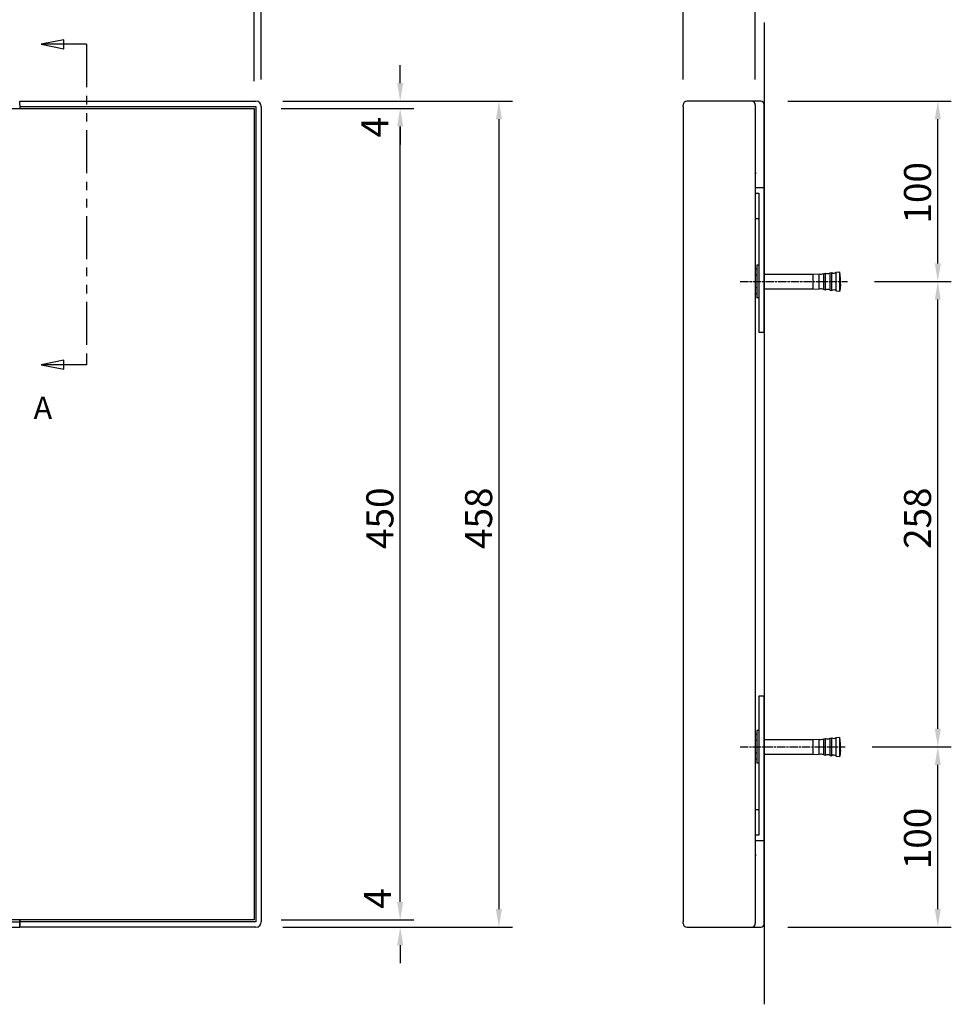
# Model space of a CAD drawing. Extents: x 0 to 2100, y 0 to 1485.
# Drawn here: x 653 to 1169, y 423 to 969 of the extents above; entities that cross this region are included whole.
import ezdxf

# ---------------------------------------------------------------- set-up
doc = ezdxf.new("R2010")
doc.units = 0
doc.header["$LTSCALE"] = 1.5
doc.linetypes.add('CHAIN', pattern=[0.35429999999999995, 0.2362, -0.0295, 0.0591, -0.0295])
doc.linetypes.add('PHANTOM2', pattern=[31.750000000000004, 15.875, -3.175, 3.175, -3.175, 3.175, -3.175])
doc.layers.get('DEFPOINTS').update_dxf_attribs({"linetype": 'CONTINUOUS'})
for name, color, linetype in [('P001', 131, 'CONTINUOUS'), ('P_1CENTER', 2, 'CONTINUOUS'), ('P_2DIM', 6, 'CONTINUOUS'), ('P_3TEXT', 60, 'CONTINUOUS'), ('P_7THICK', 7, 'CONTINUOUS')]:
    doc.layers.add(name, color=color, linetype=linetype)
doc.styles.add('BIGFONT', font='simplex.shx', dxfattribs={"bigfont": 'extfont2.shx'})
doc.dimstyles.new('DIMBIGFONT$0', dxfattribs={"dimscale": 5, "dimtxt": 3, "dimasz": 2, "dimexe": 1.5, "dimexo": 3, "dimgap": 0.75, "dimtad": 1, "dimdec": 1, "dimtxsty": 'BIGFONT', "dimsah": 1, "dimcen": 0, "dimclrt": 230, "dimadec": 1, "dimazin": 3, "dimtfac": 0.6, "dimtdec": 1, "dimtofl": 0, "dimtmove": 0, "dimatfit": 3, "dimtvp": 1, "dimtolj": 1})

# ---------------------------------------------------------------- blocks, each defined once
blk = doc.blocks.new('*D1')
at = {"layer": 'DEFPOINTS', "color": 0}
for p in [(786.6666143993662, 1063.516704761827), (328.6666143993664, 920.9194051134073), (786.6666143993662, 920.9194051134073)]:
    blk.add_point(p, dxfattribs=at)
at = {"layer": 'P_2DIM', "color": 0}
for p, q in [((328.6666143993664, 935.9194051134073), (328.6666143993664, 1071.016704761827)), ((786.6666143993662, 935.9194051134073), (786.6666143993662, 1071.016704761827)), ((338.6666143993664, 1063.516704761827), (776.6666143993662, 1063.516704761827))]:
    blk.add_line(p, q, dxfattribs=at)
for points in [[(338.6666143993664, 1065.183371428494), (338.6666143993664, 1061.850038095161), (328.6666143993664, 1063.516704761827)], [(776.6666143993662, 1065.183371428494), (776.6666143993662, 1061.850038095161), (786.6666143993662, 1063.516704761827)]]:
    blk.add_solid(points, dxfattribs=at)
at = {"layer": 'P_2DIM', "color": 230, "insert": (538.3809001136519, 1067.266704761827), "char_height": 15, "attachment_point": 7, "style": 'BIGFONT'}
blk.add_mtext('\\A1;458', dxfattribs=at)
blk = doc.blocks.new('*D3')
at = {"layer": 'DEFPOINTS', "color": 0}
for p in [(782.6666143993664, 1024.167463265579), (332.6666143993663, 919.9194051134077), (782.6666143993664, 919.9194051134077)]:
    blk.add_point(p, dxfattribs=at)
at = {"layer": 'P_2DIM', "color": 0}
for p, q in [((332.6666143993663, 934.9194051134077), (332.6666143993663, 1031.667463265579)), ((782.6666143993664, 934.9194051134077), (782.6666143993664, 1031.667463265579)), ((342.6666143993663, 1024.167463265579), (772.6666143993664, 1024.167463265579))]:
    blk.add_line(p, q, dxfattribs=at)
for points in [[(342.6666143993663, 1025.834129932245), (342.6666143993663, 1022.500796598912), (332.6666143993663, 1024.167463265579)], [(772.6666143993664, 1025.834129932245), (772.6666143993664, 1022.500796598912), (782.6666143993664, 1024.167463265579)]]:
    blk.add_solid(points, dxfattribs=at)
at = {"layer": 'P_2DIM', "color": 230, "insert": (538.380900113652, 1027.917463265579), "char_height": 15, "attachment_point": 7, "style": 'BIGFONT'}
blk.add_mtext('\\A1;450', dxfattribs=at)
blk = doc.blocks.new('*D4')
at = {"layer": 'DEFPOINTS', "color": 0}
for p in [(786.6666143993662, 1024.167463265579), (782.6666143993664, 919.9194051134077), (786.6666143993662, 920.9194051134073)]:
    blk.add_point(p, dxfattribs=at)
at = {"layer": 'P_2DIM', "color": 0}
for p, q in [((782.6666143993664, 934.9194051134077), (782.6666143993664, 1031.667463265579)), ((786.6666143993662, 935.9194051134073), (786.6666143993662, 1031.667463265579)), ((772.6666143993664, 1024.167463265579), (762.6666143993664, 1024.167463265579)), ((796.6666143993662, 1024.167463265579), (806.6666143993662, 1024.167463265579))]:
    blk.add_line(p, q, dxfattribs=at)
for points in [[(772.6666143993664, 1025.834129932245), (772.6666143993664, 1022.500796598912), (782.6666143993664, 1024.167463265579)], [(796.6666143993662, 1025.834129932245), (796.6666143993662, 1022.500796598912), (786.6666143993662, 1024.167463265579)]]:
    blk.add_solid(points, dxfattribs=at)
at = {"layer": 'P_2DIM', "color": 230, "insert": (767.6433377740352, 1034.467192394268), "char_height": 15, "attachment_point": 7, "style": 'BIGFONT'}
blk.add_mtext('\\A1;4', dxfattribs=at)
blk = doc.blocks.new('*D5')
at = {"layer": 'DEFPOINTS', "color": 0}
for p in [(783.666614399366, 923.9194051134073), (783.666614399366, 465.9194051134073), (918.4133585867484, 465.9194051134072)]:
    blk.add_point(p, dxfattribs=at)
at = {"layer": 'P_2DIM', "color": 0}
for p, q in [((798.666614399366, 923.9194051134073), (925.9133585867484, 923.9194051134073)), ((918.4133585867484, 913.9194051134073), (918.4133585867484, 475.9194051134072)), ((798.666614399366, 465.9194051134073), (925.9133585867484, 465.9194051134072))]:
    blk.add_line(p, q, dxfattribs=at)
for points in [[(916.7466919200817, 913.9194051134073), (920.080025253415, 913.9194051134073), (918.4133585867484, 923.9194051134073)], [(916.7466919200817, 475.9194051134072), (920.080025253415, 475.9194051134072), (918.4133585867484, 465.9194051134072)]]:
    blk.add_solid(points, dxfattribs=at)
at = {"layer": 'P_2DIM', "color": 230, "insert": (914.6633585867482, 675.633690827693), "char_height": 15, "attachment_point": 7, "rotation": 90, "style": 'BIGFONT'}
blk.add_mtext('\\A1;458', dxfattribs=at)
blk = doc.blocks.new('*D6')
at = {"layer": 'DEFPOINTS', "color": 0}
for p in [(782.6666143993664, 469.9194051134075), (863.6666143993662, 469.9194051134074), (783.666614399366, 465.9194051134073)]:
    blk.add_point(p, dxfattribs=at)
at = {"layer": 'P_2DIM', "color": 0}
for p, q in [((863.6666143993662, 479.9194051134074), (863.6666143993662, 489.9194051134074)), ((797.6666143993664, 469.9194051134075), (871.1666143993662, 469.9194051134074)), ((798.666614399366, 465.9194051134073), (871.1666143993662, 465.9194051134072)), ((863.6666143993662, 455.9194051134072), (863.6666143993662, 445.9194051134072))]:
    blk.add_line(p, q, dxfattribs=at)
for points in [[(861.9999477326995, 479.9194051134074), (865.3332810660328, 479.9194051134074), (863.6666143993662, 469.9194051134074)], [(861.9999477326995, 455.9194051134072), (865.3332810660328, 455.9194051134072), (863.6666143993662, 465.9194051134072)]]:
    blk.add_solid(points, dxfattribs=at)
at = {"layer": 'P_2DIM', "color": 230, "insert": (858.6349400238342, 476.1126196525162), "char_height": 15, "attachment_point": 7, "rotation": 90, "style": 'BIGFONT'}
blk.add_mtext('\\A1;4', dxfattribs=at)
blk = doc.blocks.new('*D7')
at = {"layer": 'DEFPOINTS', "color": 0}
for p in [(782.6666143993664, 919.9194051134077), (863.6666143993662, 919.9194051134077), (782.6666143993664, 469.9194051134075)]:
    blk.add_point(p, dxfattribs=at)
at = {"layer": 'P_2DIM', "color": 0}
for p, q in [((797.6666143993664, 919.9194051134077), (871.1666143993662, 919.9194051134077)), ((863.6666143993662, 479.9194051134074), (863.6666143993662, 909.9194051134077)), ((797.6666143993664, 469.9194051134075), (871.1666143993662, 469.9194051134074))]:
    blk.add_line(p, q, dxfattribs=at)
for points in [[(861.9999477326995, 909.9194051134077), (865.3332810660328, 909.9194051134077), (863.6666143993662, 919.9194051134077)], [(861.9999477326995, 479.9194051134074), (865.3332810660328, 479.9194051134074), (863.6666143993662, 469.9194051134074)]]:
    blk.add_solid(points, dxfattribs=at)
at = {"layer": 'P_2DIM', "color": 230, "insert": (859.916614399366, 675.6336908276934), "char_height": 15, "attachment_point": 7, "rotation": 90, "style": 'BIGFONT'}
blk.add_mtext('\\A1;450', dxfattribs=at)
blk = doc.blocks.new('*D8')
at = {"layer": 'DEFPOINTS', "color": 0}
for p in [(783.666614399366, 923.9194051134073), (863.666614399366, 923.9194051134073), (782.6666143993664, 919.9194051134077)]:
    blk.add_point(p, dxfattribs=at)
at = {"layer": 'P_2DIM', "color": 0}
for p, q in [((863.666614399366, 933.9194051134073), (863.666614399366, 943.9194051134073)), ((798.666614399366, 923.9194051134073), (871.166614399366, 923.9194051134073)), ((797.6666143993664, 919.9194051134077), (871.166614399366, 919.9194051134077)), ((863.666614399366, 909.9194051134077), (863.666614399366, 899.9194051134077))]:
    blk.add_line(p, q, dxfattribs=at)
for points in [[(861.9999477326994, 933.9194051134073), (865.3332810660327, 933.9194051134073), (863.666614399366, 923.9194051134073)], [(861.9999477326994, 909.9194051134077), (865.3332810660327, 909.9194051134077), (863.666614399366, 919.9194051134077)]]:
    blk.add_solid(points, dxfattribs=at)
at = {"layer": 'P_2DIM', "color": 230, "insert": (857.0430325283718, 903.7624564784355), "char_height": 15, "attachment_point": 7, "rotation": 90, "style": 'BIGFONT'}
blk.add_mtext('\\A1;4', dxfattribs=at)
blk = doc.blocks.new('*D9')
at = {"layer": 'DEFPOINTS', "color": 0}
for p in [(1110.356434049937, 565.9194051133998), (1161.794188628002, 565.9194051133998), (1063.601830762263, 465.9194051134073)]:
    blk.add_point(p, dxfattribs=at)
at = {"layer": 'P_2DIM', "color": 0}
for p, q in [((1125.356434049937, 565.9194051133998), (1169.294188628002, 565.9194051133998)), ((1161.794188628002, 475.9194051134072), (1161.794188628002, 555.9194051133998)), ((1078.601830762263, 465.9194051134073), (1169.294188628002, 465.9194051134072))]:
    blk.add_line(p, q, dxfattribs=at)
for points in [[(1160.127521961336, 555.9194051133998), (1163.460855294669, 555.9194051133998), (1161.794188628002, 565.9194051133998)], [(1160.127521961336, 475.9194051134072), (1163.460855294669, 475.9194051134072), (1161.794188628002, 465.9194051134072)]]:
    blk.add_solid(points, dxfattribs=at)
at = {"layer": 'P_2DIM', "color": 230, "insert": (1158.044188628002, 498.0622622562608), "char_height": 15, "attachment_point": 7, "rotation": 90, "style": 'BIGFONT'}
blk.add_mtext('\\A1;100', dxfattribs=at)
blk = doc.blocks.new('*D10')
at = {"layer": 'DEFPOINTS', "color": 0}
for p in [(1111.658533811667, 823.9194051134082), (1161.794188628003, 823.9194051134082), (1110.356434049937, 565.9194051133998)]:
    blk.add_point(p, dxfattribs=at)
at = {"layer": 'P_2DIM', "color": 0}
for p, q in [((1126.658533811667, 823.9194051134082), (1169.294188628003, 823.9194051134082)), ((1161.794188628002, 575.9194051133998), (1161.794188628003, 813.9194051134082)), ((1125.356434049937, 565.9194051133998), (1169.294188628002, 565.9194051133998))]:
    blk.add_line(p, q, dxfattribs=at)
for points in [[(1160.127521961336, 813.9194051134082), (1163.460855294669, 813.9194051134082), (1161.794188628003, 823.9194051134082)], [(1160.127521961336, 575.9194051133998), (1163.460855294669, 575.9194051133998), (1161.794188628002, 565.9194051133998)]]:
    blk.add_solid(points, dxfattribs=at)
at = {"layer": 'P_2DIM', "color": 230, "insert": (1158.044188628002, 675.6336908276897), "char_height": 15, "attachment_point": 7, "rotation": 90, "style": 'BIGFONT'}
blk.add_mtext('\\A1;258', dxfattribs=at)
blk = doc.blocks.new('*D11')
at = {"layer": 'DEFPOINTS', "color": 0}
for p in [(1063.601830762263, 923.9194051134073), (1161.794188628003, 923.9194051134073), (1111.658533811667, 823.9194051134082)]:
    blk.add_point(p, dxfattribs=at)
at = {"layer": 'P_2DIM', "color": 0}
for p, q in [((1078.601830762263, 923.9194051134073), (1169.294188628003, 923.9194051134073)), ((1161.794188628003, 833.9194051134082), (1161.794188628003, 913.9194051134073)), ((1126.658533811667, 823.9194051134082), (1169.294188628003, 823.9194051134082))]:
    blk.add_line(p, q, dxfattribs=at)
for points in [[(1160.127521961336, 913.9194051134073), (1163.460855294669, 913.9194051134073), (1161.794188628003, 923.9194051134073)], [(1160.127521961336, 833.9194051134082), (1163.460855294669, 833.9194051134082), (1161.794188628003, 823.9194051134082)]]:
    blk.add_solid(points, dxfattribs=at)
at = {"layer": 'P_2DIM', "color": 230, "insert": (1158.044188628002, 856.062262256265), "char_height": 15, "attachment_point": 7, "rotation": 90, "style": 'BIGFONT'}
blk.add_mtext('\\A1;100', dxfattribs=at)
blk = doc.blocks.new('*D15')
at = {"layer": 'DEFPOINTS', "color": 0}
for p in [(1060.601830762301, 1024.167463265579), (1020.601830762301, 920.9194051134073), (1060.601830762301, 920.9194051134051)]:
    blk.add_point(p, dxfattribs=at)
at = {"layer": 'P_2DIM', "color": 0}
for p, q in [((1020.601830762301, 935.9194051134073), (1020.601830762301, 1031.667463265579)), ((1060.601830762301, 935.9194051134051), (1060.601830762301, 1031.667463265579)), ((1030.601830762301, 1024.167463265579), (1050.601830762301, 1024.167463265579))]:
    blk.add_line(p, q, dxfattribs=at)
for points in [[(1030.601830762301, 1025.834129932245), (1030.601830762301, 1022.500796598912), (1020.601830762301, 1024.167463265579)], [(1050.601830762301, 1025.834129932245), (1050.601830762301, 1022.500796598912), (1060.601830762301, 1024.167463265579)]]:
    blk.add_solid(points, dxfattribs=at)
at = {"layer": 'P_2DIM', "color": 230, "insert": (1040.601830762301, 1035.417463265579), "char_height": 15, "attachment_point": 5, "style": 'BIGFONT'}
blk.add_mtext('\\A1;40', dxfattribs=at)
blk = doc.blocks.new('*D16')
at = {"layer": 'DEFPOINTS', "color": 0}
for p in [(1065.601830762271, 1024.167463265579), (1065.601830762271, 967.489560190546), (1060.601830762301, 920.9194051134051)]:
    blk.add_point(p, dxfattribs=at)
at = {"layer": 'P_2DIM', "color": 0}
for p, q in [((1060.601830762301, 935.9194051134051), (1060.601830762301, 1031.667463265579)), ((1065.601830762271, 982.489560190546), (1065.601830762271, 1031.667463265579)), ((1050.601830762301, 1024.167463265579), (1040.601830762301, 1024.167463265579)), ((1075.601830762271, 1024.167463265579), (1085.601830762271, 1024.167463265579))]:
    blk.add_line(p, q, dxfattribs=at)
for points in [[(1050.601830762301, 1025.834129932245), (1050.601830762301, 1022.500796598912), (1060.601830762301, 1024.167463265579)], [(1075.601830762271, 1025.834129932245), (1075.601830762271, 1022.500796598912), (1065.601830762271, 1024.167463265579)]]:
    blk.add_solid(points, dxfattribs=at)
at = {"layer": 'P_2DIM', "color": 230, "insert": (1083.723639588904, 1036.586699947936), "char_height": 15, "attachment_point": 5, "style": 'BIGFONT'}
blk.add_mtext('\\A1;5', dxfattribs=at)
blk = doc.blocks.new('*D17')
at = {"layer": 'DEFPOINTS', "color": 0}
for p in [(1065.601830762271, 1063.516704761827), (1065.601830762271, 967.489560190546), (1020.601830762301, 920.9194051134073)]:
    blk.add_point(p, dxfattribs=at)
at = {"layer": 'P_2DIM', "color": 0}
for p, q in [((1020.601830762301, 935.9194051134073), (1020.601830762301, 1071.016704761827)), ((1065.601830762271, 982.489560190546), (1065.601830762271, 1071.016704761827)), ((1030.601830762301, 1063.516704761827), (1055.601830762271, 1063.516704761827))]:
    blk.add_line(p, q, dxfattribs=at)
for points in [[(1030.601830762301, 1065.183371428494), (1030.601830762301, 1061.850038095161), (1020.601830762301, 1063.516704761827)], [(1055.601830762271, 1065.183371428494), (1055.601830762271, 1061.850038095161), (1065.601830762271, 1063.516704761827)]]:
    blk.add_solid(points, dxfattribs=at)
at = {"layer": 'P_2DIM', "color": 230, "insert": (1043.101830762286, 1074.766704761827), "char_height": 15, "attachment_point": 5, "style": 'BIGFONT'}
blk.add_mtext('\\A1;45', dxfattribs=at)

msp = doc.modelspace()

# ---------------------------------------------------------------- linework, layer by layer
at = {"layer": 'P001'}
for p, q in [((652.6666143993663, 923.9194051134073), (783.6666143993662, 923.9194051134073)), ((652.6666143993663, 921.9194051134073), (652.6666143993663, 923.9194051134073)), ((1058.601830762301, 923.9194051134073), (1022.601830762301, 923.9194051134073)), ((1063.601830762262, 923.9194051134073), (1058.601830762262, 923.9194051134073)), ((332.6666143993663, 919.9194051134073), (782.6666143993662, 919.9194051134077)), ((652.6666143993663, 921.9194051134073), (652.6666143993663, 920.9194051134073)), ((652.6666143993663, 920.9194051134073), (783.6666143993662, 920.9194051134073)), ((652.6666143993663, 920.9194051134073), (652.6666143993663, 919.9194051134073)), ((782.6666143993662, 919.9194051134077), (782.6666143993664, 469.9194051134075)), ((783.6666143993662, 920.9194051134073), (783.6666143993662, 468.9194051134073)), ((786.6666143993662, 920.9194051134073), (786.6666143993662, 468.9194051134073)), ((1020.601830762301, 920.9194051134073), (1020.601830762301, 921.9194051134073)), ((1020.601830762301, 920.9194051134073), (1020.601830762301, 468.9194051134073)), ((1060.601830762301, 921.9194051134073), (1060.601830762301, 920.9194051134073)), ((1060.601830762301, 920.9194051134073), (1060.601830762277, 468.9194051134073)), ((1065.601830762262, 875.9194051134068), (1065.601830762263, 921.9194051134073)), ((1060.601830762262, 884.4194051134073), (1061.101830762262, 883.9194051134073)), ((1061.101830762262, 883.9194051134073), (1060.601830762262, 883.4194051134073)), ((1065.601830762267, 875.9194051134068), (1060.601830762279, 875.9194051134068)), ((1065.601830762267, 795.9194051134068), (1065.601830762267, 875.9194051134068)), ((1060.601830762279, 872.9194051133927), (1062.601830762253, 872.9194051133923)), ((1062.601830762253, 872.9194051133923), (1062.60183076226, 795.9194051134068)), ((1060.601830762262, 858.9194051134073), (1062.601830762234, 858.9194051134073)), ((1061.431830762247, 830.8444051134038), (1060.601830762268, 830.8444051134034)), ((1061.431830762247, 832.9194051134036), (1061.431830762249, 814.9194051134036)), ((1062.601830762247, 832.9194051134036), (1061.431830762247, 832.9194051134036)), ((1061.431830762249, 827.3819051134033), (1060.60183076227, 827.3819051134033)), ((1065.601830762258, 827.9194051134036), (1092.718737215201, 827.9194051134064)), ((1092.718737215201, 827.9194051134064), (1096.042027583899, 828.2104441468741)), ((1092.718737215201, 819.9194051134064), (1092.718737215201, 827.9194051134064)), ((1096.0420275839, 819.628366079939), (1096.042027583899, 828.2104441468741)), ((1098.538788845872, 828.4329701673278), (1099.532231353784, 828.5199714567802)), ((1098.538788845873, 819.4058400594859), (1098.538788845872, 828.4329701673278)), ((1099.532231353785, 819.3188387700338), (1099.532231353784, 828.5199714567802)), ((1102.025304989296, 828.7399029277431), (1103.021492167267, 828.8271445832356)), ((1102.025304989297, 819.0989072990715), (1102.025304989296, 828.7399029277431)), ((1103.021492167268, 819.0116656435794), (1103.021492167267, 828.8271445832356)), ((1105.511960112183, 829.0452487219532), (1107.504334468121, 829.2197320329215)), ((1105.511960112184, 818.7935615048618), (1105.511960112183, 829.0452487219536)), ((1107.504334468122, 818.6190781938944), (1107.504334468121, 829.2197320329215)), ((1107.818879809635, 825.6280299457108), (1107.504334468121, 829.2197320329215)), ((1107.818879809635, 822.2107802811047), (1107.818879809635, 825.6280299457108)), ((1061.43183076225, 820.4569051134035), (1060.601830762269, 820.4569051134035)), ((1065.601830762258, 819.9194051134036), (1092.718737215201, 819.9194051134064)), ((1092.718737215201, 819.9194051134064), (1096.0420275839, 819.628366079939)), ((1098.538788845873, 819.4058400594859), (1099.532231353785, 819.3188387700338)), ((1102.025304989297, 819.0989072990715), (1103.021492167268, 819.0116656435794)), ((1107.818879809635, 822.2107802811047), (1107.504334468122, 818.619078193894)), ((1061.431830762248, 816.9944051134034), (1060.601830762267, 816.9944051134034)), ((1062.601830762249, 814.9194051134036), (1061.431830762249, 814.9194051134036)), ((1105.511960112184, 818.7935615048618), (1107.504334468122, 818.619078193894)), ((1062.60183076226, 795.9194051134068), (1065.601830762267, 795.9194051134068)), ((1065.601830762266, 593.9194051134077), (1062.601830762259, 593.9194051134077)), ((1062.601830762259, 593.9194051134077), (1062.601830762252, 516.9194051134223)), ((1065.601830762266, 513.9194051134077), (1065.601830762266, 593.9194051134077)), ((1061.431830762248, 574.9194051134041), (1061.431830762246, 556.9194051134043)), ((1062.601830762248, 574.9194051134041), (1061.431830762248, 574.9194051134041)), ((1061.431830762248, 572.8444051134043), (1060.601830762254, 572.8444051134043)), ((1061.431830762249, 569.3819051134042), (1060.601830762256, 569.3819051134044)), ((1065.601830762257, 569.9194051134039), (1092.718737215201, 569.9194051134014)), ((1092.718737215201, 569.9194051134014), (1096.0420275839, 570.2104441468687)), ((1092.7187372152, 561.9194051134014), (1092.718737215201, 569.9194051134014)), ((1096.042027583899, 561.6283660799336), (1096.0420275839, 570.2104441468687)), ((1098.538788845872, 570.4329701673216), (1099.532231353784, 570.5199714567741)), ((1098.538788845872, 561.4058400594802), (1098.538788845872, 570.4329701673216)), ((1099.532231353784, 561.3188387700275), (1099.532231353784, 570.5199714567741)), ((1102.025304989297, 570.7399029277367), (1103.021492167267, 570.8271445832286)), ((1102.025304989296, 561.0989072990644), (1102.025304989297, 570.7399029277365)), ((1103.021492167266, 561.0116656435723), (1103.021492167267, 570.8271445832286)), ((1105.511960112183, 571.0452487219459), (1107.504334468122, 571.2197320329135)), ((1105.511960112182, 560.7935615048543), (1105.511960112183, 571.0452487219459)), ((1107.504334468121, 560.6190781938865), (1107.504334468122, 571.2197320329135)), ((1107.818879809635, 567.628029945703), (1107.504334468122, 571.2197320329135)), ((1061.431830762249, 562.4569051134042), (1060.601830762256, 562.4569051134042)), ((1107.818879809634, 564.210780281097), (1107.504334468121, 560.6190781938865)), ((1107.818879809634, 564.210780281097), (1107.818879809635, 567.628029945703)), ((1061.431830762247, 558.9944051134044), (1060.601830762253, 558.9944051134044)), ((1062.601830762246, 556.9194051134041), (1061.431830762246, 556.9194051134043)), ((1065.601830762257, 561.9194051134039), (1092.7187372152, 561.9194051134014)), ((1092.7187372152, 561.9194051134014), (1096.042027583899, 561.6283660799336)), ((1098.538788845872, 561.4058400594802), (1099.532231353784, 561.3188387700275)), ((1102.025304989296, 561.0989072990644), (1103.021492167266, 561.0116656435723)), ((1105.511960112182, 560.7935615048546), (1107.504334468121, 560.6190781938865)), ((1062.601830762233, 530.9194051134073), (1060.601830762263, 530.9194051134073)), ((1062.601830762252, 516.9194051134223), (1060.60183076226, 516.9194051134218)), ((1060.60183076226, 513.9194051134077), (1065.601830762266, 513.9194051134077)), ((1065.601830762263, 467.9194051134073), (1065.601830762263, 513.9194051134077)), ((1060.601830762263, 506.4194051134073), (1061.101830762263, 505.9194051134073)), ((1061.101830762263, 505.9194051134073), (1060.601830762263, 505.4194051134073)), ((782.6666143993664, 469.9194051134075), (332.6666143993664, 469.9194051134075)), ((652.6666143993663, 468.9194051134073), (652.6666143993663, 469.9194051134073)), ((652.6666143993663, 469.9194051134073), (652.6666143993663, 468.9194051134073)), ((462.6666143993666, 468.9194051134073), (652.6666143993663, 468.9194051134073)), ((462.6666143993666, 465.9194051134073), (652.6666143993663, 465.9194051134073)), ((783.6666143993662, 468.9194051134073), (652.6666143993663, 468.9194051134073)), ((652.6666143993663, 467.9194051134073), (652.6666143993663, 468.9194051134073)), ((652.6666143993663, 468.9194051134073), (652.6666143993663, 467.9194051134073)), ((652.6666143993663, 467.9194051134073), (652.6666143993663, 465.9194051134073)), ((652.6666143993663, 465.9194051134073), (652.6666143993663, 467.9194051134073)), ((783.6666143993662, 465.9194051134073), (652.6666143993663, 465.9194051134073)), ((1020.601830762301, 467.9194051134073), (1020.601830762301, 468.9194051134073)), ((1022.601830762301, 465.9194051134073), (1058.601830762301, 465.9194051134073)), ((1058.601830762262, 465.9194051134073), (1063.601830762263, 465.9194051134073)), ((1060.601830762277, 468.9194051134073), (1060.601830762277, 467.919405113407))]:
    msp.add_line(p, q, dxfattribs=at)
for centre, radius, start, end in [((783.6666143993662, 920.9194051134073), 3.000000000000012, 0, 90), ((1022.601830762301, 921.9194051134073), 1.999999999999993, 90, 180), ((1058.601830762301, 921.9194051134073), 1.999999999999973, 0, 89.99999999999488), ((1063.601830762262, 921.9194051134073), 2.000000000000001, 0, 90), ((1097.098377831561, 830.4763047238439), 2.500000000000001, 245.0049412588862, 305.1812170847048), ((1100.588581601446, 830.78583203375), 2.500000000000001, 245.0049412588862, 305.0778804486931), ((1104.077842414924, 831.093005160204), 2.499999999997335, 245.0049412589584, 305.0049412589224), ((1097.098377831563, 817.3625055029697), 2.500000000000001, 54.81878291530116, 114.9950587411275), ((1100.588581601447, 817.0529781930645), 2.500000000000001, 54.92211955132115, 114.9950587411275), ((1104.077842414926, 816.745805066611), 2.499999999997336, 54.99505874108442, 114.995058741049), ((1097.098377831562, 572.476304723838), 2.5, 245.0049412588725, 305.1812170846989), ((1100.588581601447, 572.7858320337434), 2.5, 245.0049412588725, 305.0778804486788), ((1104.077842414925, 573.0930051601968), 2.499999999997335, 245.004941258951, 305.0049412589156), ((1097.098377831561, 559.362505502964), 2.5, 54.81878291529514, 114.99505874112), ((1100.588581601446, 559.0529781930579), 2.5, 54.92211955130686, 114.99505874112), ((1104.077842414924, 558.7458050666037), 2.499999999997335, 54.99505874107759, 114.9950587410385), ((783.6666143993662, 468.9194051134073), 3.000000000000044, 270, 0), ((1022.601830762301, 467.9194051134073), 1.99999999999998, 180, 270), ((1058.601830762301, 467.9194051134073), 1.999999999999993, 269.9999999999949, 0), ((1063.601830762263, 467.9194051134073), 2.000000000000002, 270, 0)]:
    msp.add_arc(centre, radius, start, end, dxfattribs=at)
at = {"layer": 'P_1CENTER', "linetype": 'CONTINUOUS'}
for p, q in [((677.1666143993637, 957.9484814146576), (664.6666143993637, 955.4484814146579)), ((677.1666143993637, 955.4484814146579), (664.6666143993637, 955.4484814146579)), ((664.6666143993637, 955.4484814146579), (677.1666143993637, 952.9484814146577)), ((677.1666143993637, 952.9484814146577), (677.1666143993637, 957.9484814146576)), ((689.6666143993637, 955.4484814146579), (677.1666143993637, 955.4484814146579)), ((689.6666143993637, 955.4484814146579), (689.6666143993637, 950.8445100544991)), ((689.6666143993637, 782.3690542114858), (689.6666143993637, 777.7650828513273)), ((677.1666143993637, 780.2650828513273), (664.6666143993637, 777.7650828513273)), ((677.1666143993637, 777.7650828513273), (664.6666143993637, 777.7650828513273)), ((664.6666143993637, 777.7650828513273), (677.1666143993637, 775.2650828513273)), ((677.1666143993637, 775.2650828513273), (677.1666143993637, 780.2650828513273)), ((689.6666143993637, 777.7650828513273), (677.1666143993637, 777.7650828513273))]:
    msp.add_line(p, q, dxfattribs=at)
at = {"layer": 'P_1CENTER', "linetype": 'PHANTOM2'}
msp.add_line((689.6666143993637, 955.4484814146579), (689.6666143993637, 777.7650828513273), dxfattribs=at)
at = {"layer": 'P_1CENTER', "linetype": 'CHAIN', "ltscale": 13.22543239593506}
msp.add_line((1052.148796273709, 823.9194051134027), (1111.658533811667, 823.9194051134082), dxfattribs=at)
at = {"layer": 'P_1CENTER', "linetype": 'CHAIN', "ltscale": 12.93605136871338}
msp.add_line((1052.148796273709, 565.9194051134052), (1110.356434049937, 565.9194051133998), dxfattribs=at)
at = {"layer": 'P_1CENTER', "linetype": 'CONTINUOUS', "flags": 128}
for points in [[(677.1666220287595, 957.9484654771766), (664.6666220287595, 955.4484654771766), (677.1666220287595, 952.9484654771766), (677.1666220287595, 957.9484654771766)], [(677.1666220287595, 780.2650739061316), (664.6666220287595, 777.7650834428747), (677.1666220287595, 775.2650834428747), (677.1666220287595, 780.2650739061316)]]:
    msp.add_lwpolyline(points, dxfattribs=at)
at = {"layer": 'P_1CENTER'}
for points in [[(677.1666220287595, 957.9484654771766), (664.6666220287595, 955.4484654771766), (677.1666220287595, 952.9484654771766), (677.1666220287595, 957.9484654771766)], [(677.1666220287595, 780.2650739061316), (664.6666220287595, 777.7650834428747), (677.1666220287595, 775.2650834428747), (677.1666220287595, 780.2650739061316)]]:
    msp.add_solid(points, dxfattribs=at)
at = {"layer": 'P_7THICK', "color": 7}
msp.add_line((1065.601830762271, 967.489560190546), (1065.601830762271, 423.1582678366844), dxfattribs=at)

# ---------------------------------------------------------------- texts
at = {"layer": 'P_3TEXT', "style": 'BIGFONT'}
msp.add_text('A', height=12.5, dxfattribs=at).set_placement((660.3514412942943, 747.6188839266964))

# ---------------------------------------------------------------- dimensions: what is measured, and where the dimension line sits
at = {"layer": 'P_2DIM'}
for base, p1, p2, angle, picture, middle in [((786.6666143993662, 1063.516704761827), (328.6666143993664, 920.9194051134073), (786.6666143993662, 920.9194051134073), 180, '*D1', (557.6666143993663, 1074.766704761827)), ((782.6666143993664, 1024.167463265579), (332.6666143993663, 919.9194051134077), (782.6666143993664, 919.9194051134077), 180, '*D3', (557.6666143993664, 1035.417463265579)), ((918.4133585867484, 465.9194051134072), (783.666614399366, 923.9194051134073), (783.666614399366, 465.9194051134073), 270, '*D5', (907.1633585867482, 694.9194051134074)), ((1161.794188628003, 923.9194051134073), (1111.658533811667, 823.9194051134082), (1063.601830762263, 923.9194051134073), 90, '*D11', (1150.544188628002, 873.9194051134078)), ((863.6666143993662, 919.9194051134077), (782.6666143993664, 469.9194051134075), (782.6666143993664, 919.9194051134077), 90, '*D7', (852.416614399366, 694.9194051134077)), ((1161.794188628003, 823.9194051134082), (1110.356434049937, 565.9194051133998), (1111.658533811667, 823.9194051134082), 90, '*D10', (1150.544188628002, 694.9194051134041)), ((1161.794188628002, 565.9194051133998), (1063.601830762263, 465.9194051134073), (1110.356434049937, 565.9194051133998), 90, '*D9', (1150.544188628002, 515.9194051134036))]:
    dim = msp.add_linear_dim(base=base, p1=p1, p2=p2, angle=angle, dimstyle='DIMBIGFONT$0', dxfattribs=at)
    dim.commit()
    dim.dimension.update_dxf_attribs({"geometry": picture, "text_midpoint": middle})
for base, p2, picture, middle in [((1065.601830762271, 1063.516704761827), (1065.601830762271, 967.489560190546), '*D17', (1043.101830762286, 1074.766704761827)), ((1060.601830762301, 1024.167463265579), (1060.601830762301, 920.9194051134051), '*D15', (1040.601830762301, 1035.417463265579))]:
    dim = msp.add_linear_dim(base=base, p1=(1020.601830762301, 920.9194051134073), p2=p2, dimstyle='DIMBIGFONT$0', dxfattribs=at)
    dim.commit()
    dim.dimension.update_dxf_attribs({"geometry": picture, "text_midpoint": middle})
for base, p1, p2, angle, picture, middle in [((786.6666143993662, 1024.167463265579), (782.6666143993664, 919.9194051134077), (786.6666143993662, 920.9194051134073), 180, '*D4', (773.0004806311781, 1041.967192394268)), ((863.666614399366, 923.9194051134073), (782.6666143993664, 919.9194051134077), (783.666614399366, 923.9194051134073), 90, '*D8', (849.5430325283718, 909.1195993355784)), ((863.6666143993662, 469.9194051134074), (783.666614399366, 465.9194051134073), (782.6666143993664, 469.9194051134075), 90, '*D6', (851.1349400238342, 481.469762509659))]:
    dim = msp.add_linear_dim(base=base, p1=p1, p2=p2, angle=angle, dimstyle='DIMBIGFONT$0', dxfattribs=at)
    dim.commit()
    dim.dimension.update_dxf_attribs({"geometry": picture, "text_midpoint": middle, "dimtype": 160})
dim = msp.add_linear_dim(base=(1065.601830762271, 1024.167463265579), p1=(1060.601830762301, 920.9194051134051), p2=(1065.601830762271, 967.489560190546), dimstyle='DIMBIGFONT$0', dxfattribs=at)
dim.commit()
dim.dimension.update_dxf_attribs({"geometry": '*D16', "text_midpoint": (1083.723639588904, 1036.586699947936), "dimtype": 160})

doc.saveas('drawing.dxf')
